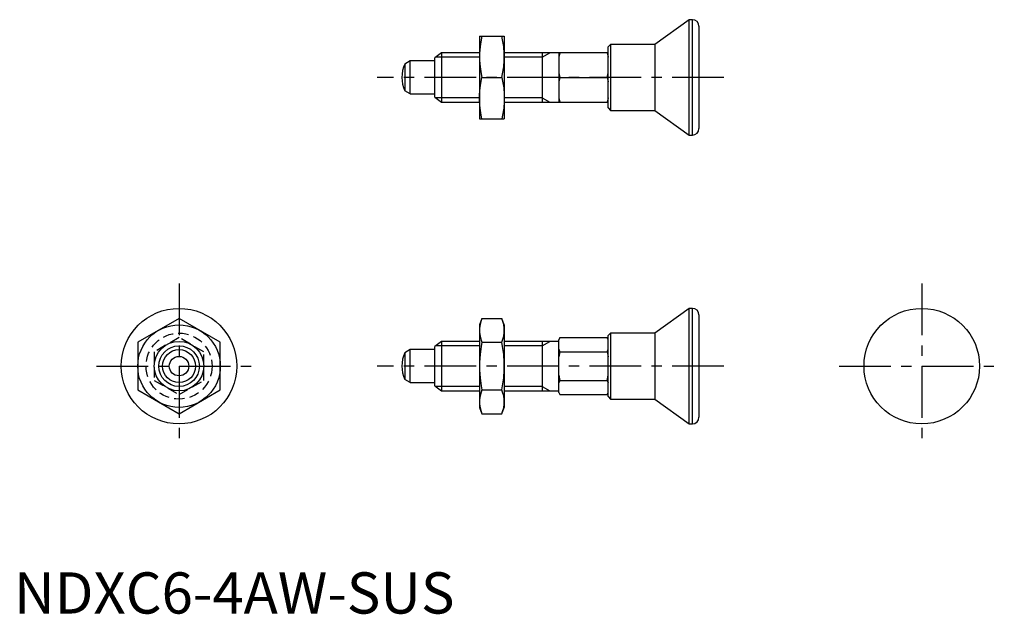
# Model space of a CAD drawing. Extents: x 1 to 120, y 0 to 72.
import ezdxf

# ---------------------------------------------------------------- set-up
doc = ezdxf.new("R2010")
doc.units = 0
doc.header["$LTSCALE"] = 5
doc.header["$MEASUREMENT"] = 0
doc.linetypes.add('CENTER', pattern=[2, 1.25, -0.25, 0.25, -0.25])
doc.linetypes.add('HIDDEN', pattern=[0.375, 0.25, -0.125])
doc.layers.get('0').update_dxf_attribs({"linetype": 'CONTINUOUS'})
for name, color, linetype in [('1', 1, 'CENTER'), ('2', 2, 'HIDDEN'), ('3', 3, 'CONTINUOUS')]:
    doc.layers.add(name, color=color, linetype=linetype)
doc.styles.add('Standard1', font='arial.ttf')

msp = doc.modelspace()

# ---------------------------------------------------------------- linework, layer by layer
for p, q in [((81.8, 72), (77.67, 69)), ((82.2, 72), (81.8, 72)), ((81.8, 58), (81.8, 72)), ((82.2, 58), (82.2, 72)), ((83, 71.2), (83, 58.8)), ((56.41, 70), (59.41, 70)), ((56.41, 70), (56.41, 60)), ((59.41, 70), (59.41, 60)), ((72.3, 69), (72, 68.7)), ((72, 61.3), (72, 68.7)), ((77.67, 69), (72.3, 69)), ((72.3, 69), (72.3, 61)), ((77.67, 69), (77.67, 61)), ((48, 67), (47.34, 66.62)), ((51, 67), (48, 67)), ((48, 63), (48, 67)), ((51.81, 68), (51, 67.39)), ((51, 62.61), (51, 67.39)), ((51.81, 68), (51.81, 62)), ((56.41, 68), (51.81, 68)), ((72, 68), (59.41, 68)), ((64, 68), (64, 62)), ((66.15, 68), (66, 67.46)), ((66, 68), (66, 62)), ((71.88, 68), (72, 67.46)), ((47.34, 66.62), (47.34, 63.38)), ((56.69, 65), (59.13, 65)), ((66, 65.54), (66.15, 65)), ((66.15, 65), (66, 64.46)), ((66.15, 65), (71.88, 65)), ((71.88, 65), (72, 65.54)), ((71.88, 65), (72, 64.46)), ((48, 63), (47.34, 63.38)), ((48, 63), (51, 63)), ((51, 62.61), (51.81, 62)), ((66, 62.54), (66.15, 62)), ((72, 62.54), (71.88, 62)), ((51.81, 62), (56.41, 62)), ((59.41, 62), (72, 62)), ((72, 61.3), (72.3, 61)), ((72.3, 61), (77.67, 61)), ((77.67, 61), (81.8, 58)), ((56.41, 60), (59.41, 60)), ((81.8, 58), (82.2, 58)), ((81.8, 37), (77.67, 34)), ((82.2, 37), (81.8, 37)), ((81.8, 23), (81.8, 37)), ((82.2, 23), (82.2, 37)), ((83, 36.2), (83, 23.8)), ((20, 35.77), (15, 32.89)), ((25, 32.89), (20, 35.77)), ((56.69, 35.77), (56.41, 35)), ((56.41, 35), (56.41, 25)), ((56.69, 35.77), (59.13, 35.77)), ((59.41, 35), (59.13, 35.77)), ((59.41, 35), (59.41, 25)), ((66.15, 33.46), (66, 33.2)), ((66.15, 33.46), (71.88, 33.46)), ((72, 33.2), (71.88, 33.46)), ((72.3, 34), (72, 33.7)), ((72, 26.3), (72, 33.7)), ((77.67, 34), (72.3, 34)), ((72.3, 34), (72.3, 26)), ((77.67, 34), (77.67, 26)), ((15, 32.89), (15, 27.11)), ((25, 27.11), (25, 32.89)), ((51.81, 33), (51, 32.39)), ((51, 27.61), (51, 32.39)), ((51.81, 33), (51.81, 27)), ((56.41, 33), (51.81, 33)), ((56.69, 32.89), (59.13, 32.89)), ((66, 33), (59.41, 33)), ((64, 33), (64, 27)), ((66, 26.8), (66, 33.2)), ((48, 32), (47.34, 31.62)), ((47.34, 31.62), (47.34, 28.38)), ((51, 32), (48, 32)), ((48, 28), (48, 32)), ((66, 32.04), (66.15, 31.73)), ((66.15, 31.73), (66, 31.11)), ((66.15, 31.73), (71.88, 31.73)), ((71.88, 31.73), (72, 32.04)), ((71.88, 31.73), (72, 31.11)), ((66, 28.89), (66.15, 28.27)), ((71.88, 28.27), (72, 28.89)), ((48, 28), (47.34, 28.38)), ((48, 28), (51, 28)), ((51, 27.61), (51.81, 27)), ((66.15, 28.27), (66, 27.96)), ((66.15, 28.27), (71.88, 28.27)), ((71.88, 28.27), (72, 27.96)), ((15, 27.11), (20, 24.23)), ((20, 24.23), (25, 27.11)), ((51.81, 27), (56.41, 27)), ((56.69, 27.11), (59.13, 27.11)), ((59.41, 27), (66, 27)), ((66, 26.8), (66.15, 26.54)), ((66.15, 26.54), (71.88, 26.54)), ((71.88, 26.54), (72, 26.8)), ((72, 26.3), (72.3, 26)), ((72.3, 26), (77.67, 26)), ((77.67, 26), (81.8, 23)), ((56.41, 25), (56.69, 24.23)), ((56.69, 24.23), (59.13, 24.23)), ((59.13, 24.23), (59.41, 25)), ((81.8, 23), (82.2, 23))]:
    msp.add_line(p, q)
for points in [[(56.69, 70), (56.6, 69.56), (56.48, 68.73), (56.41, 67.91), (56.41, 67.5)], [(59.41, 67.5), (59.4, 67.91), (59.34, 68.73), (59.21, 69.56), (59.13, 70)], [(56.41, 67.5), (56.41, 67.09), (56.48, 66.27), (56.6, 65.44), (56.69, 65)], [(59.13, 65), (59.21, 65.44), (59.34, 66.27), (59.4, 67.09), (59.41, 67.5)], [(56.41, 62.5), (56.41, 62.91), (56.48, 63.73), (56.6, 64.56), (56.69, 65)], [(59.13, 65), (59.21, 64.56), (59.34, 63.73), (59.4, 62.91), (59.41, 62.5)], [(56.69, 60), (56.6, 60.44), (56.48, 61.27), (56.41, 62.09), (56.41, 62.5)], [(59.41, 62.5), (59.4, 62.09), (59.34, 61.27), (59.21, 60.44), (59.13, 60)], [(56.69, 35.77), (56.6, 35.52), (56.48, 35.04), (56.41, 34.57), (56.41, 34.33)], [(59.41, 34.33), (59.4, 34.57), (59.34, 35.04), (59.21, 35.52), (59.13, 35.77)], [(56.41, 34.33), (56.41, 34.09), (56.48, 33.62), (56.6, 33.14), (56.69, 32.89)], [(59.13, 32.89), (59.21, 33.14), (59.34, 33.62), (59.4, 34.09), (59.41, 34.33)], [(56.69, 32.89), (56.6, 32.38), (56.48, 31.41), (56.41, 30.47), (56.41, 30)], [(59.41, 30), (59.4, 30.47), (59.34, 31.41), (59.21, 32.38), (59.13, 32.89)], [(56.41, 30), (56.41, 29.53), (56.48, 28.59), (56.6, 27.62), (56.69, 27.11)], [(59.13, 27.11), (59.21, 27.62), (59.34, 28.59), (59.4, 29.53), (59.41, 30)], [(56.69, 27.11), (56.6, 26.86), (56.48, 26.38), (56.41, 25.91), (56.41, 25.67)], [(59.41, 25.67), (59.4, 25.91), (59.34, 26.38), (59.21, 26.86), (59.13, 27.11)], [(56.41, 25.67), (56.41, 25.43), (56.48, 24.96), (56.6, 24.48), (56.69, 24.23)], [(59.13, 24.23), (59.21, 24.48), (59.34, 24.96), (59.4, 25.43), (59.41, 25.67)]]:
    msp.add_lwpolyline(points)
for centre, radius in [((20, 30), 7), ((110, 30), 7), ((20, 30), 5), ((20, 30), 3), ((20, 30), 2), ((20, 30), 1.18)]:
    msp.add_circle(centre, radius)
for centre, radius, start, end in [((82.2, 71.2), 0.8, 0, 90), ((51, 65), 4, 156.0978, 203.9022), ((82.2, 58.8), 0.8, 270, 0), ((82.2, 36.2), 0.8, 0, 90), ((51, 30), 4, 156.0978, 203.9022), ((82.2, 23.8), 0.8, 270, 0)]:
    msp.add_arc(centre, radius, start, end)
at = {"layer": '1'}
for p, q in [((86, 65), (44, 65)), ((20, 40), (20, 20)), ((110, 40), (110, 20)), ((10, 30), (30, 30)), ((86, 30), (44, 30)), ((100, 30), (120, 30))]:
    msp.add_line(p, q, dxfattribs=at)
at = {"layer": '2'}
for p, q in [((20, 33.46), (17, 31.73)), ((23, 31.73), (20, 33.46)), ((17, 31.73), (17, 28.27)), ((23, 28.27), (23, 31.73)), ((17, 28.27), (20, 26.54)), ((20, 26.54), (23, 28.27))]:
    msp.add_line(p, q, dxfattribs=at)
msp.add_circle((20, 30), 4, dxfattribs=at)
at = {"layer": '3'}
for p, q in [((56.41, 67.46), (51.1, 67.46)), ((64, 67.46), (59.41, 67.46)), ((64, 67.46), (64.94, 68)), ((56.41, 62.54), (51.1, 62.54)), ((64, 62.54), (59.41, 62.54)), ((64, 62.54), (64.94, 62)), ((56.41, 32.46), (51.1, 32.46)), ((64, 32.46), (59.41, 32.46)), ((64, 32.46), (64.94, 33)), ((56.41, 27.54), (51.1, 27.54)), ((64, 27.54), (59.41, 27.54)), ((64, 27.54), (64.94, 27))]:
    msp.add_line(p, q, dxfattribs=at)
msp.add_circle((20, 30), 2.46, dxfattribs=at)

# ---------------------------------------------------------------- texts
at = {"color": 3, "style": 'Standard1'}
msp.add_text('NDXC6-4AW-SUS', height=5, dxfattribs=at).set_placement((0, 0))

doc.saveas('drawing.dxf')
